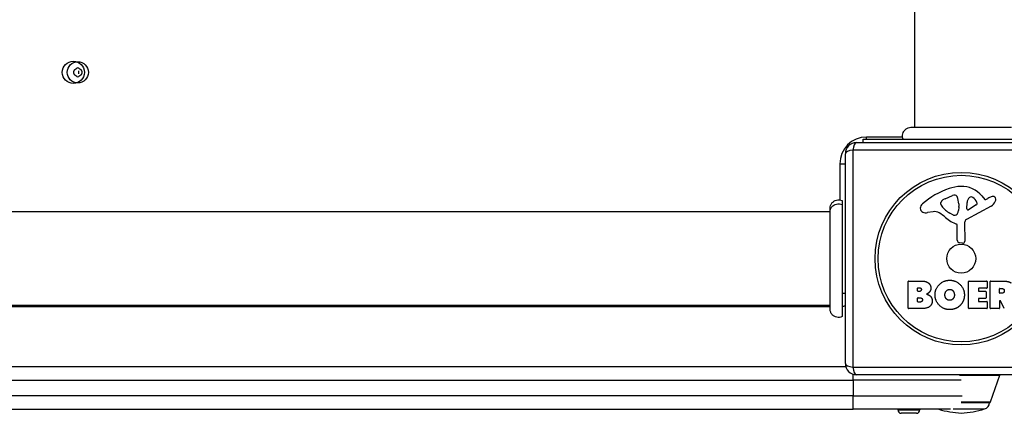
# Model space of a CAD drawing. Units: millimetres. Extents: x -11891 to -3313, y 937 to 7832.
# Drawn here: x -7555 to -7113, y 2435 to 2612 of the extents above; entities that cross this region are included whole.
import ezdxf

# ---------------------------------------------------------------- set-up
doc = ezdxf.new("R2010")
doc.units = ezdxf.units.MM
doc.layers.add('SW_Toestellen', color=2, linetype='Continuous')

msp = doc.modelspace()

# ---------------------------------------------------------------- linework, layer by layer
at = {"layer": 'SW_Toestellen'}
for p, q in [((-7153.75, 3242.89), (-7153.75, 2563.62)), ((-7155.34, 2563.62), (-7155.34, 2563.62)), ((-7175.25, 2558.26), (-7175.25, 2559.26)), ((-7159.03, 2559.26), (-7175.25, 2559.26)), ((-7179.75, 2556.76), (-7085.75, 2556.76)), ((-7176.75, 2558.26), (-7088.75, 2558.26)), ((-7176.75, 2556.76), (-7176.75, 2558.26)), ((-7184.75, 2457.76), (-7184.75, 2551.76)), ((-7084.1, 2553.41), (-7181.41, 2553.41)), ((-7181.41, 2553.41), (-7181.41, 2456.1)), ((-7187.25, 2547.26), (-7184.75, 2547.26)), ((-7187.25, 2547.26), (-7187.25, 2531.04)), ((-7140.02, 2531.56), (-7136.61, 2532.99)), ((-7123.48, 2532.86), (-7122.23, 2531.34)), ((-7186.25, 2530.76), (-7186.25, 2529)), ((-7186.25, 2529), (-7186.25, 2478.76)), ((-7141.84, 2529.18), (-7141.84, 2529.95)), ((-7133.9, 2527.85), (-7134.01, 2526.29)), ((-7133.89, 2529.3), (-7133.89, 2528.07)), ((-7119.38, 2528.31), (-7130.44, 2522.24)), ((-7130.2, 2527.09), (-7130.12, 2529.95)), ((-7126.01, 2528.89), (-7129.48, 2526.68)), ((-7121.74, 2531.24), (-7120.8, 2531.75)), ((-7191.62, 2525.76), (-7870.88, 2525.76)), ((-7191.62, 2527.34), (-7191.62, 2527.34)), ((-7145.33, 2525.76), (-7147.83, 2525.37)), ((-7136.27, 2524.27), (-7137.85, 2525.14)), ((-7134.52, 2513.02), (-7134.52, 2519.76)), ((-7131.22, 2520.91), (-7131.16, 2512.56)), ((-7132.18, 2511.65), (-7133.47, 2511.82)), ((-7156.56, 2482.57), (-7156.56, 2494.46)), ((-7156.36, 2494.66), (-7149.95, 2494.66)), ((-7129.42, 2482.57), (-7129.42, 2494.46)), ((-7129.22, 2494.66), (-7121.37, 2494.66)), ((-7121.17, 2494.46), (-7121.17, 2491.67)), ((-7119.83, 2482.57), (-7119.83, 2494.46)), ((-7119.63, 2494.66), (-7113.49, 2494.66)), ((-7186.25, 2489.26), (-7184.75, 2489.26)), ((-7152.36, 2490.28), (-7152.36, 2491.55)), ((-7152.16, 2491.75), (-7151.57, 2491.75)), ((-7151.5, 2490.08), (-7152.16, 2490.08)), ((-7125, 2491.27), (-7125, 2490.34)), ((-7121.37, 2491.47), (-7124.8, 2491.47)), ((-7124.8, 2490.14), (-7121.79, 2490.14)), ((-7121.59, 2489.94), (-7121.59, 2487.14)), ((-7115.57, 2489.45), (-7115.57, 2491.17)), ((-7115.37, 2491.37), (-7114.63, 2491.37)), ((-7114.56, 2489.25), (-7115.37, 2489.25)), ((-7191.62, 2483.76), (-7870.88, 2483.76)), ((-7152.34, 2485.48), (-7152.34, 2487.03)), ((-7152.14, 2487.23), (-7151.32, 2487.23)), ((-7151.25, 2485.28), (-7152.14, 2485.28)), ((-7125, 2486.74), (-7125, 2485.77)), ((-7121.79, 2486.94), (-7124.8, 2486.94)), ((-7124.8, 2485.57), (-7121.25, 2485.57)), ((-7121.05, 2485.37), (-7121.05, 2482.57)), ((-7115.57, 2485.69), (-7115.57, 2482.57)), ((-7113.41, 2482.47), (-7115.2, 2485.79)), ((-7870.88, 2483.26), (-7191.62, 2483.26)), ((-7191.62, 2482.14), (-7191.62, 2482.14)), ((-7150.64, 2482.37), (-7156.36, 2482.37)), ((-7121.25, 2482.37), (-7129.22, 2482.37)), ((-7115.77, 2482.37), (-7119.63, 2482.37)), ((-7184.52, 2456.26), (-7877.98, 2456.26)), ((-7181.41, 2456.1), (-7084.1, 2456.1)), ((-7181.25, 2450.26), (-7181.25, 2452.99)), ((-7085.75, 2452.76), (-7179.75, 2452.76)), ((-7881.25, 2450.26), (-7181.25, 2450.26)), ((-7132.83, 2450.26), (-7181.25, 2450.26)), ((-7181.25, 2450.26), (-7181.25, 2443.26)), ((-7133.53, 2452.59), (-7115.48, 2452.59)), ((-7119.63, 2440.59), (-7115.48, 2452.59)), ((-7181.25, 2443.26), (-7881.25, 2443.26)), ((-7181.25, 2437.26), (-7181.25, 2443.26)), ((-7181.25, 2443.26), (-7132.27, 2443.26)), ((-7120.1, 2440.26), (-7132.82, 2440.26)), ((-7132.82, 2440.26), (-7120.1, 2440.26)), ((-7132.72, 2440.59), (-7119.63, 2440.59)), ((-7881.25, 2437.26), (-7181.25, 2437.26)), ((-7137.52, 2437.26), (-7181.25, 2437.26)), ((-7161.15, 2437.26), (-7161.15, 2436.96)), ((-7161.15, 2436.96), (-7151.35, 2436.96)), ((-7152.85, 2435.46), (-7159.65, 2435.46)), ((-7151.35, 2437.26), (-7151.35, 2436.96)), ((-7136.41, 2437.38), (-7122.24, 2437.38))]:
    msp.add_line(p, q, dxfattribs=at)
for centre, radius in [((-7531.25, 2588.26), 5), ((-7529.25, 2588.26), 4.75), ((-7132.75, 2504.76), 38.66), ((-7132.75, 2504.76), 37.35), ((-7132.75, 2504.76), 6.5)]:
    msp.add_circle(centre, radius, dxfattribs=at)
for centre, radius, start, end in [((-7534.24, 2596.9), 8.2, 295.9507, 304.0493), ((-7529.25, 2589.52), 0.712, 55.9507, 124.0493), ((-7524.26, 2596.9), 8.2, 235.9507, 244.0493), ((-7530.34, 2588.89), 0.712, 115.9507, 184.0493), ((-7539.23, 2588.26), 8.2, 355.9507, 4.0493), ((-7530.34, 2587.63), 0.712, 175.9507, 244.0493), ((-7534.24, 2579.61), 8.2, 55.9507, 64.0493), ((-7529.25, 2587), 0.712, 235.9507, 304.0493), ((-7524.26, 2579.61), 8.2, 115.9507, 124.0493), ((-7531.25, 2588.26), 2.5, 345.626, 14.374), ((-7528.16, 2588.89), 0.712, 355.9507, 64.0493), ((-7528.16, 2587.63), 0.712, 295.9507, 4.0493), ((-7519.27, 2588.26), 8.2, 175.9507, 184.0493), ((-7175.25, 2547.26), 12, 90, 180), ((-7179.75, 2551.76), 5, 90, 180), ((-7132.31, 2518.81), 18.35, 92.1302, 108.8323), ((-7132.55, 2525.42), 11.73, 39.3689, 92.1302), ((-7126.67, 2502.3), 35.79, 108.8323, 131.023), ((-7135.58, 2530.53), 2.67, 88.8881, 112.6753), ((-7135.55, 2532.15), 1.04, 22.3905, 88.8881), ((-7143.13, 2529.03), 9.24, 1.6935, 22.3905), ((-7128.24, 2531.17), 1.25, 56.4075, 128.9493), ((-7130.33, 2528.02), 5.03, 22.4006, 56.4075), ((-7115.21, 2521.55), 11.64, 110.2655, 118.7438), ((-7118.27, 2529.83), 2.81, 96.8811, 110.2655), ((-7118.46, 2531.42), 1.21, 72.7179, 96.8811), ((-7118.47, 2531.36), 1.27, 342.1674, 72.7179), ((-7148.33, 2527.19), 2.8, 131.023, 176.8903), ((-7141.45, 2529.95), 0.391, 159.0675, 180), ((-7140.37, 2529.18), 1.47, 180, 217.8686), ((-7140.19, 2529.47), 1.75, 127.5187, 159.0675), ((-7132.13, 2535.59), 11.91, 217.8686, 241.2927), ((-7137.9, 2526.49), 5.5, 112.6753, 127.5187), ((-7136.9, 2528.07), 3.01, 355.9397, 0), ((-7127.18, 2529.86), 2.94, 128.9493, 178.2808), ((-7126.47, 2529.61), 0.856, 302.4938, 22.4006), ((-7121.93, 2531.59), 0.391, 219.3689, 298.7438), ((-7121.46, 2532.1), 4.33, 298.7438, 337.3888), ((-7123.78, 2533.07), 6.85, 337.3888, 342.1674), ((-7149.37, 2527.25), 1.76, 176.8903, 248.9789), ((-7148.48, 2529.55), 4.23, 248.9789, 278.9192), ((-7144.7, 2521.73), 4.09, 59.4322, 98.9192), ((-7152.35, 2508.77), 19.13, 48.8223, 59.4322), ((-7135.88, 2524.98), 0.805, 241.2927, 268.1545), ((-7135.85, 2525.87), 1.69, 268.1545, 331.6277), ((-7137.04, 2526.51), 3.04, 331.6277, 355.9397), ((-7129.73, 2527.08), 0.47, 178.2808, 302.4938), ((-7128.8, 2535.7), 16.64, 228.8223, 248.834), ((-7134.97, 2519.76), 0.452, 0, 68.834), ((-7129.71, 2520.92), 1.51, 118.7438, 180.391), ((-7133.31, 2513.02), 1.2, 180, 262.5394), ((-7132.07, 2512.55), 0.903, 262.5394, 0.391), ((-7156.36, 2494.46), 0.2, 90, 180), ((-7129.22, 2494.46), 0.2, 90, 180), ((-7121.37, 2494.46), 0.2, 0, 90), ((-7119.63, 2494.46), 0.2, 90, 180), ((-7152.16, 2491.55), 0.2, 90, 180), ((-7152.16, 2490.28), 0.2, 180, 270), ((-7124.8, 2491.27), 0.2, 90, 180), ((-7124.8, 2490.34), 0.2, 180, 270), ((-7121.79, 2489.94), 0.2, 0, 90), ((-7121.37, 2491.67), 0.2, 270, 0), ((-7115.37, 2491.17), 0.2, 90, 180), ((-7115.37, 2489.45), 0.2, 180, 270), ((-7187.25, 2489.26), 6, 279.5941, 294.6243), ((-7152.14, 2487.03), 0.2, 90, 180), ((-7152.14, 2485.48), 0.2, 180, 270), ((-7124.8, 2486.74), 0.2, 90, 180), ((-7124.8, 2485.77), 0.2, 180, 270), ((-7121.79, 2487.14), 0.2, 270, 0), ((-7121.25, 2485.37), 0.2, 0, 90), ((-7115.37, 2485.69), 0.2, 28.4065, 180), ((-7156.36, 2482.57), 0.2, 180, 270), ((-7129.22, 2482.57), 0.2, 180, 270), ((-7121.25, 2482.57), 0.2, 270, 0), ((-7119.63, 2482.57), 0.2, 180, 270), ((-7115.77, 2482.57), 0.2, 270, 0), ((-7179.75, 2457.76), 5, 180, 270), ((-7115.95, 2452.76), 0.5, 340.9065, 0), ((-7123.1, 2440.26), 3, 286.5728, 0), ((-7120.11, 2440.76), 0.5, 270.6912, 340.9065), ((-7159.65, 2436.96), 1.5, 180, 270), ((-7152.85, 2436.96), 1.5, 270, 0), ((-7130.49, 2480.29), 44.77, 253.996, 267.1002), ((-7135.02, 2480.29), 44.77, 272.8998, 286.5728)]:
    msp.add_arc(centre, radius, start, end, dxfattribs=at)
for centre, major_axis, start_param, end_param in [((-7179.75, 2551.76), (0, 5), 0, 1.233448), ((-7179.75, 2551.76), (-5, 0), 5.049737, 6.283185), ((-7179.75, 2457.76), (-5, 0), 0, 1.233448), ((-7179.75, 2457.76), (0, -5), 5.049737, 6.283185)]:
    msp.add_ellipse(centre, major_axis=major_axis, ratio=0.350756, start_param=start_param, end_param=end_param, dxfattribs=at)
for points, knots in [([(-7158.75, 2558.26), (-7158.91, 2558.62), (-7159.01, 2559.02), (-7159.09, 2559.83), (-7159.06, 2560.25), (-7158.88, 2561.06), (-7158.72, 2561.46), (-7158.28, 2562.18), (-7158, 2562.51), (-7157.35, 2563.04), (-7156.98, 2563.25), (-7156.22, 2563.54), (-7155.81, 2563.61), (-7155.4, 2563.62), (-7155.39, 2563.62), (-7155.36, 2563.62), (-7155.36, 2563.62), (-7155.34, 2563.62), (-7155.34, 2563.62), (-7155.34, 2563.62), (-7155.34, 2563.62), (-7155.34, 2563.62), (-7155.34, 2563.62), (-7155.34, 2563.62), (-7155.34, 2563.62), (-7155.34, 2563.62)], [0, 0, 0, 0, 0.1200892, 0.1200892, 0.2429454, 0.2429454, 0.3694098, 0.3694098, 0.496317, 0.496317, 0.6206132, 0.6206132, 0.7411029, 0.7411029, 0.7447387, 0.7447387, 0.7474655, 0.7474655, 0.7479768, 0.7479768, 0.7481621, 0.7481621, 0.7482548, 0.7482548, 0.748278, 0.748278, 0.748278, 0.748278]), ([(-7155.34, 2563.62), (-7155.28, 2563.62), (-7155.28, 2563.62), (-7154.84, 2563.62), (-7154.14, 2563.62), (-7151.99, 2563.62), (-7150.52, 2563.62), (-7147.06, 2563.62), (-7145.02, 2563.62), (-7140.62, 2563.62), (-7138.22, 2563.62), (-7133.36, 2563.62), (-7130.85, 2563.62), (-7126.04, 2563.62), (-7123.69, 2563.62), (-7119.43, 2563.62), (-7117.48, 2563.62), (-7114.21, 2563.62), (-7112.86, 2563.62), (-7111.2, 2563.62), (-7110.7, 2563.62), (-7110.32, 2563.62), (-7110.25, 2563.62), (-7110.16, 2563.62), (-7110.16, 2563.62), (-7110.14, 2563.62)], [0, 0, 0, 0, 0.292293, 0.292293, 1.025913, 1.025913, 1.762121, 1.762121, 2.49849, 2.49849, 3.233905, 3.233905, 3.968629, 3.968629, 4.702961, 4.702961, 5.437015, 5.437015, 6.177865, 6.177865, 6.719037, 6.719037, 6.897185, 6.897185, 7.076459, 7.076459, 7.076459, 7.076459]), ([(-7191.62, 2527.34), (-7191.62, 2527.34), (-7191.62, 2527.34), (-7191.62, 2527.35), (-7191.62, 2527.35), (-7191.62, 2527.35), (-7191.62, 2527.35), (-7191.62, 2527.75), (-7191.55, 2528.16), (-7191.28, 2528.93), (-7191.07, 2529.3), (-7190.55, 2529.96), (-7190.23, 2530.25), (-7189.51, 2530.7), (-7189.11, 2530.87), (-7188.31, 2531.06), (-7187.89, 2531.1), (-7187.06, 2531.03), (-7186.64, 2530.93), (-7186.25, 2530.76)], [0, 0, 0, 0, 0.0000293, 0.0000293, 0.0004199, 0.0004199, 0.0008741, 0.0008741, 0.1211775, 0.1211775, 0.2452809, 0.2452809, 0.3721166, 0.3721166, 0.4987062, 0.4987062, 0.6214403, 0.6214403, 0.7481831, 0.7481831, 0.7481831, 0.7481831]), ([(-7191.62, 2525.85), (-7191.62, 2526.06), (-7191.59, 2526.28), (-7191.55, 2526.49), (-7191.44, 2527.03), (-7191.2, 2527.54), (-7190.84, 2527.97), (-7190.32, 2528.61), (-7189.55, 2529.07), (-7188.71, 2529.25), (-7187.89, 2529.43), (-7187.01, 2529.34), (-7186.25, 2529)], [0.1809813, 0.1809813, 0.1809813, 0.1809813, 0.2561445, 0.2561445, 0.2561445, 0.446679, 0.446679, 0.446679, 0.7267187, 0.7267187, 0.7267187, 1, 1, 1, 1]), ([(-7191.62, 2482.14), (-7191.62, 2482.16), (-7191.62, 2482.16), (-7191.62, 2482.24), (-7191.62, 2482.3), (-7191.62, 2482.53), (-7191.62, 2482.76), (-7191.62, 2483.75), (-7191.62, 2484.84), (-7191.62, 2487.67), (-7191.62, 2489.43), (-7191.62, 2493.39), (-7191.62, 2495.64), (-7191.62, 2500.32), (-7191.62, 2502.81), (-7191.62, 2507.7), (-7191.62, 2510.17), (-7191.62, 2514.8), (-7191.62, 2517.02), (-7191.62, 2520.4), (-7191.62, 2521.71), (-7191.62, 2523.2), (-7191.62, 2523.56), (-7191.62, 2524.66), (-7191.62, 2525.33), (-7191.62, 2526.7), (-7191.62, 2527.2), (-7191.62, 2527.34), (-7191.62, 2527.34), (-7191.62, 2527.34)], [0, 0, 0, 0, 0.163594, 0.163594, 0.326333, 0.326333, 0.645733, 0.645733, 1.381658, 1.381658, 2.118224, 2.118224, 2.853948, 2.853948, 3.588891, 3.588891, 4.323078, 4.323078, 5.066079, 5.066079, 5.625189, 5.625189, 5.810346, 5.810346, 6.246807, 6.246807, 6.9659, 6.9659, 7.079042, 7.079042, 7.079042, 7.079042]), ([(-7186.25, 2478.76), (-7186.61, 2478.58), (-7187.01, 2478.47), (-7187.81, 2478.37), (-7188.23, 2478.39), (-7189.02, 2478.55), (-7189.41, 2478.7), (-7190.11, 2479.12), (-7190.44, 2479.38), (-7190.97, 2480), (-7191.19, 2480.36), (-7191.49, 2481.11), (-7191.59, 2481.52), (-7191.61, 2481.97), (-7191.61, 2482.02), (-7191.62, 2482.09), (-7191.62, 2482.11), (-7191.62, 2482.13), (-7191.62, 2482.13), (-7191.62, 2482.14), (-7191.62, 2482.14), (-7191.62, 2482.14), (-7191.62, 2482.14), (-7191.62, 2482.14), (-7191.62, 2482.14), (-7191.62, 2482.14), (-7191.62, 2482.14), (-7191.62, 2482.14)], [0, 0, 0, 0, 0.1208403, 0.1208403, 0.2422711, 0.2422711, 0.364242, 0.364242, 0.4865259, 0.4865259, 0.6087166, 0.6087166, 0.7305671, 0.7305671, 0.745574, 0.745574, 0.7512006, 0.7512006, 0.7522556, 0.7522556, 0.752442, 0.752442, 0.7525352, 0.7525352, 0.7525818, 0.7525818, 0.7526051, 0.7526051, 0.7526051, 0.7526051])]:
    msp.add_open_spline(points, degree=3, knots=knots, dxfattribs=at)
for points in [[(-7149.95, 2494.66), (-7148.5, 2494.66), (-7147.49, 2493.87)], [(-7147.49, 2493.87), (-7146.41, 2493), (-7146.36, 2491.59)], [(-7144.52, 2488.58), (-7144.48, 2491.26), (-7140.65, 2495.07), (-7137.96, 2495.09)], [(-7137.96, 2495.09), (-7135.25, 2495.1), (-7131.33, 2491.23), (-7131.33, 2488.53)], [(-7113.49, 2494.66), (-7111.52, 2494.66), (-7110.35, 2493.88)], [(-7151.57, 2491.75), (-7151.18, 2491.75), (-7150.67, 2491.29), (-7150.64, 2490.93)], [(-7150.64, 2490.93), (-7150.63, 2490.58), (-7151.15, 2490.08), (-7151.5, 2490.08)], [(-7146.92, 2489.91), (-7147.45, 2489.2), (-7148.31, 2488.85)], [(-7148.31, 2488.85), (-7145.78, 2488.17), (-7145.77, 2485.89)], [(-7146.36, 2491.59), (-7146.32, 2490.67), (-7146.92, 2489.91)], [(-7138.03, 2481.92), (-7140.74, 2481.96), (-7144.54, 2485.88), (-7144.52, 2488.58)], [(-7140.07, 2488.45), (-7140.11, 2489.45), (-7138.9, 2490.96), (-7137.94, 2491)], [(-7139.46, 2486.79), (-7140.04, 2487.46), (-7140.07, 2488.45)], [(-7137.94, 2491), (-7137.02, 2491.03), (-7136.41, 2490.28)], [(-7136.41, 2490.28), (-7135.85, 2489.58), (-7135.83, 2488.6)], [(-7135.83, 2488.6), (-7135.8, 2487.62), (-7136.34, 2486.89)], [(-7131.33, 2488.53), (-7131.33, 2485.61), (-7133.32, 2483.72)], [(-7114.63, 2491.37), (-7113.49, 2491.37), (-7113.43, 2490.38)], [(-7113.43, 2490.38), (-7113.4, 2489.86), (-7114.07, 2489.25), (-7114.56, 2489.25)], [(-7151.32, 2487.23), (-7150.2, 2487.23), (-7150.17, 2486.29)], [(-7150.17, 2486.29), (-7150.15, 2485.87), (-7150.8, 2485.28), (-7151.25, 2485.28)], [(-7145.77, 2485.89), (-7145.75, 2482.37), (-7150.64, 2482.37)], [(-7137.89, 2486.09), (-7138.85, 2486.06), (-7139.46, 2486.79)], [(-7133.32, 2483.72), (-7135.25, 2481.87), (-7138.03, 2481.92)], [(-7136.34, 2486.89), (-7136.93, 2486.11), (-7137.89, 2486.09)]]:
    msp.add_open_spline(points, degree=2, dxfattribs=at)

doc.saveas('drawing.dxf')
